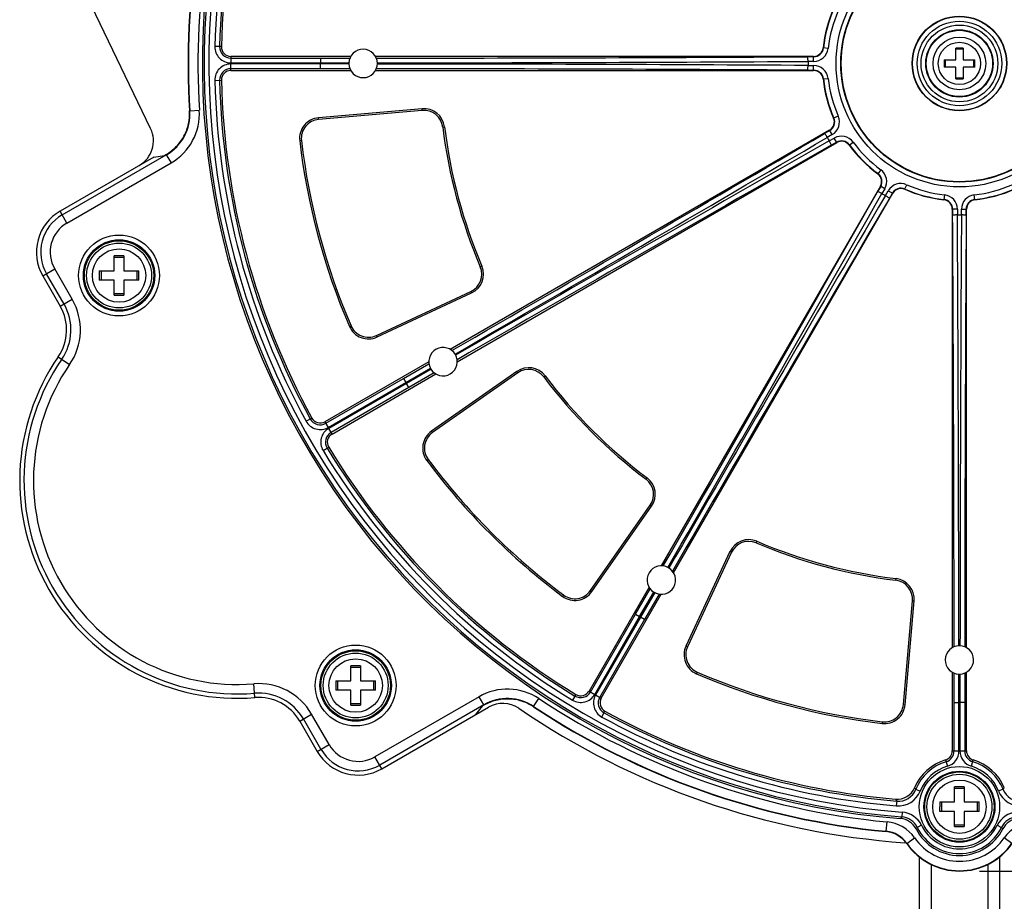
# Model space of a CAD drawing. Units: inches. Extents: x 0 to 34, y 0 to 22.
# Drawn here: x 11.4 to 14.4, y 7.4 to 10.2 of the extents above; entities that cross this region are included whole.
import ezdxf

# ---------------------------------------------------------------- set-up
doc = ezdxf.new("R2010")
doc.units = ezdxf.units.IN
doc.header["$LTSCALE"] = 1.87
doc.header["$MEASUREMENT"] = 0
doc.layers.get('0').update_dxf_attribs({"linetype": 'CONTINUOUS'})
doc.layers.add('ALL_ASM_MEM', color=7, linetype='CONTINUOUS')
doc.styles.get("Standard").update_dxf_attribs({"font": 'txt', "width": 0.8})
doc.dimstyles.new('DIMSTYLE_1', dxfattribs={"dimtxt": 0.15, "dimasz": 0.1875, "dimexe": 0.125, "dimexo": 0.0625, "dimgap": 0.075, "dimtad": 0, "dimtih": 1, "dimtoh": 1, "dimlfac": 1.333333, "dimzin": 0, "dimdsep": 46, "dimtxsty": 'STANDARD', "dimblk": '_FILLED', "dimblk1": '_FILLED', "dimblk2": '_FILLED', "dimcen": 0.09, "dimadec": 0, "dimazin": 0, "dimtp": 0.01, "dimtm": 0.01, "dimtfac": 1, "dimtofl": 0, "dimtmove": 0, "dimatfit": 3, "dimldrblk": '_FILLED', "dimfxl": 1, "dimtolj": 1, "dimtzin": 0, "dimarcsym": 0})

# ---------------------------------------------------------------- blocks, each defined once
blk = doc.blocks.new('_FILLED')
at = {"color": 0, "linetype": 'BYBLOCK'}
blk.add_solid([(0, 0), (-1, 0.167), (-1, -0.167)], dxfattribs=at)
blk = doc.blocks.new('*D2')
at = {"color": 2, "linetype": 'CONTINUOUS'}
for p, q in [((13.4215, 14.5579), (17.9018, 14.5579)), ((17.7768, 14.5579), (17.7768, 11.1897)), ((17.7768, 7.5215), (17.7768, 10.6647)), ((14.3719, 7.5215), (17.9018, 7.5215))]:
    blk.add_line(p, q, dxfattribs=at)
at = {"color": 2, "linetype": 'CONTINUOUS', "xscale": 0.1875, "yscale": 0.1875, "zscale": 0.1875}
for p, rotation in [((17.7768, 14.5579), 90), ((17.7768, 7.5215), 270)]:
    blk.add_blockref('_FILLED', p, dxfattribs=dict(at, rotation=rotation))
at = {"color": 2, "linetype": 'CONTINUOUS', "insert": (17.4768, 11.1147), "char_height": 0.15, "width": 0.96, "attachment_point": 2, "line_spacing_factor": 0.9}
blk.add_mtext('9.4\\P[238,30]', dxfattribs=at)

msp = doc.modelspace()

# ---------------------------------------------------------------- linework, layer by layer
at = {"layer": 'ALL_ASM_MEM', "color": 7, "linetype": 'CONTINUOUS'}
for p, q in [((11.7861, 9.8372), (11.5741, 10.2783)), ((14.2981, 10.0515), (14.2981, 10.0883)), ((14.3206, 10.0852), (14.2981, 10.0852)), ((14.3206, 10.0883), (14.3206, 10.0515)), ((12.4108, 10.0624), (12.0363, 10.0624)), ((13.8546, 10.0624), (12.4875, 10.0624)), ((14.2613, 10.0515), (14.2981, 10.0515)), ((14.2644, 10.0515), (14.2644, 10.029)), ((14.3206, 10.0515), (14.3574, 10.0515)), ((14.3544, 10.029), (14.3544, 10.0515)), ((12.0363, 10.0181), (12.4108, 10.0181)), ((12.4875, 10.0181), (13.8546, 10.0181)), ((14.2981, 10.029), (14.2613, 10.029)), ((14.2981, 9.9922), (14.2981, 10.029)), ((14.3574, 10.029), (14.3206, 10.029)), ((14.3206, 10.029), (14.3206, 9.9922)), ((14.2981, 9.9952), (14.3206, 9.9952)), ((12.6333, 9.899), (12.3095, 9.8707)), ((12.6337, 9.8936), (12.31, 9.8653)), ((13.9045, 9.832), (12.7205, 9.1485)), ((12.7426, 9.1101), (13.9266, 9.7937)), ((11.7961, 9.7484), (11.5035, 9.5795)), ((11.7961, 9.7484), (11.8291, 9.7532)), ((11.8291, 9.7532), (11.8339, 9.756)), ((14.0628, 9.6575), (13.3793, 8.4735)), ((13.4176, 8.4514), (14.1012, 9.6353)), ((14.2872, 9.5855), (14.2872, 8.2183)), ((14.3315, 8.2183), (14.3315, 9.5855)), ((11.6725, 9.3939), (11.6725, 9.4405)), ((11.7025, 9.4351), (11.6725, 9.4351)), ((11.7025, 9.4405), (11.7025, 9.3939)), ((11.4495, 9.3778), (11.5041, 9.2832)), ((11.6259, 9.3939), (11.6725, 9.3939)), ((11.6313, 9.3939), (11.6313, 9.3639)), ((11.7025, 9.3939), (11.7491, 9.3939)), ((11.7438, 9.3639), (11.7438, 9.3939)), ((11.6725, 9.3639), (11.6259, 9.3639)), ((11.6725, 9.3173), (11.6725, 9.3639)), ((11.7025, 9.3639), (11.7025, 9.3173)), ((11.7491, 9.3639), (11.7025, 9.3639)), ((11.6725, 9.3226), (11.7025, 9.3226)), ((12.4904, 9.192), (12.7849, 9.3294)), ((12.4927, 9.1872), (12.7872, 9.3245)), ((12.6541, 9.1101), (12.3298, 8.9229)), ((12.3519, 8.8845), (12.6762, 9.0718)), ((12.9284, 9.0799), (12.6622, 8.8935)), ((12.9315, 9.0755), (12.6653, 8.8891)), ((13.1582, 8.3962), (13.3446, 8.6624)), ((13.1626, 8.3931), (13.349, 8.6593)), ((13.5936, 8.5181), (13.4563, 8.2235)), ((13.5985, 8.5158), (13.4612, 8.2213)), ((13.3409, 8.4071), (13.1537, 8.0828)), ((13.192, 8.0606), (13.3793, 8.3849)), ((14.1344, 8.0409), (14.1628, 8.3646)), ((14.1398, 8.0404), (14.1681, 8.3641)), ((12.4107, 8.1153), (12.4107, 8.1619)), ((12.4407, 8.1566), (12.4107, 8.1566)), ((12.4407, 8.1619), (12.4407, 8.1153)), ((14.2872, 8.1416), (14.2872, 7.8964)), ((14.3315, 7.8964), (14.3315, 8.1416)), ((12.3641, 8.1153), (12.4107, 8.1153)), ((12.3695, 8.1153), (12.3695, 8.0853)), ((12.4407, 8.1153), (12.4873, 8.1153)), ((12.482, 8.0853), (12.482, 8.1153)), ((12.4107, 8.0853), (12.3641, 8.0853)), ((12.4107, 8.0387), (12.4107, 8.0853)), ((12.4873, 8.0853), (12.4407, 8.0853)), ((12.4407, 8.0853), (12.4407, 8.0387)), ((12.4107, 8.0441), (12.4407, 8.0441)), ((12.5075, 7.8406), (12.8403, 8.0328)), ((12.8207, 8.0358), (12.8, 8.0096)), ((12.8255, 8.0385), (12.8207, 8.0358)), ((12.2511, 7.9893), (12.3058, 7.8947)), ((14.2944, 7.7373), (14.2944, 7.7839)), ((14.3244, 7.7786), (14.2944, 7.7786)), ((14.3244, 7.7839), (14.3244, 7.7373)), ((14.2478, 7.7373), (14.2944, 7.7373)), ((14.2531, 7.7373), (14.2531, 7.7073)), ((14.3244, 7.7373), (14.371, 7.7373)), ((14.3656, 7.7073), (14.3656, 7.7373)), ((14.2944, 7.7073), (14.2478, 7.7073)), ((14.2944, 7.6607), (14.2944, 7.7073)), ((14.371, 7.7073), (14.3244, 7.7073)), ((14.3244, 7.7073), (14.3244, 7.6607)), ((14.2944, 7.6661), (14.3244, 7.6661)), ((14.1839, 7.5666), (14.1839, 5.4339)), ((14.4349, 7.5666), (14.4349, 5.4339))]:
    msp.add_line(p, q, dxfattribs=at)
at = {"layer": 'ALL_ASM_MEM', "color": 9, "linetype": 'CONTINUOUS'}
for p, q in [((12.0068, 10.0926), (11.9864, 10.093)), ((13.8997, 10.0868), (13.884, 10.0886)), ((12.0363, 10.0624), (12.0363, 10.0419)), ((12.0363, 10.0567), (12.3163, 10.0567)), ((12.3163, 10.0567), (12.3163, 10.0419)), ((12.3163, 10.0567), (12.408, 10.0567)), ((13.8546, 10.0613), (13.8357, 10.0613)), ((13.8546, 10.0466), (13.837, 10.0466)), ((13.8546, 10.0466), (13.8546, 10.0624)), ((12.0363, 10.0419), (12.3163, 10.0419)), ((12.0363, 10.0181), (12.0363, 10.0385)), ((12.3163, 10.0385), (12.0363, 10.0385)), ((12.3163, 10.0238), (12.0363, 10.0238)), ((12.3163, 10.0419), (12.4049, 10.0419)), ((12.3163, 10.0238), (12.3163, 10.0385)), ((12.4049, 10.0385), (12.3163, 10.0385)), ((12.408, 10.0238), (12.3163, 10.0238)), ((13.8357, 10.0191), (13.8546, 10.0191)), ((13.837, 10.0339), (13.8546, 10.0339)), ((13.8546, 10.0181), (13.8546, 10.0339)), ((11.9864, 9.9874), (12.0068, 9.9879)), ((13.884, 9.9919), (13.8997, 9.9937)), ((11.9085, 9.8922), (11.9074, 9.8928)), ((11.9085, 9.8922), (11.938, 9.8941)), ((12.6337, 9.8936), (12.6333, 9.899)), ((12.31, 9.8653), (12.3095, 9.8707)), ((13.9313, 9.8757), (13.9168, 9.8694)), ((12.6975, 9.842), (12.7028, 9.8427)), ((13.905, 9.8311), (13.8886, 9.8217)), ((13.9124, 9.8183), (13.9045, 9.832)), ((12.2565, 9.7996), (12.2512, 9.799)), ((13.9124, 9.8183), (13.8971, 9.8095)), ((13.9034, 9.7985), (13.9187, 9.8074)), ((13.9266, 9.7937), (13.9187, 9.8074)), ((13.9097, 9.7851), (13.9261, 9.7946)), ((13.9651, 9.7857), (13.9778, 9.7951)), ((11.5102, 9.5679), (11.835, 9.7554)), ((11.835, 9.7554), (11.8339, 9.756)), ((11.835, 9.7554), (11.8498, 9.7298)), ((11.525, 9.5423), (11.8498, 9.7298)), ((14.0642, 9.7087), (14.0548, 9.696)), ((14.0637, 9.6569), (14.0543, 9.6405)), ((14.0765, 9.6496), (14.0628, 9.6575)), ((14.0765, 9.6496), (14.0677, 9.6343)), ((14.1385, 9.6476), (14.1448, 9.6621)), ((14.0787, 9.6279), (14.0875, 9.6432)), ((14.0875, 9.6432), (14.1012, 9.6353)), ((14.0908, 9.6195), (14.1003, 9.6359)), ((14.2628, 9.6305), (14.261, 9.6148)), ((14.3577, 9.6148), (14.3559, 9.6305)), ((14.303, 9.5855), (14.2872, 9.5855)), ((14.2883, 9.5855), (14.2883, 9.5665)), ((14.303, 9.5855), (14.303, 9.5678)), ((14.3157, 9.5855), (14.3315, 9.5855)), ((14.3157, 9.5678), (14.3157, 9.5855)), ((14.3305, 9.5665), (14.3305, 9.5855)), ((11.525, 9.5423), (11.5035, 9.5795)), ((12.8143, 9.406), (12.8193, 9.4081)), ((11.4495, 9.3778), (11.4867, 9.3993)), ((11.5158, 9.2899), (11.4611, 9.3846)), ((11.5413, 9.3047), (11.4867, 9.3993)), ((12.7849, 9.3294), (12.7872, 9.3245)), ((11.5041, 9.2832), (11.5413, 9.3047)), ((12.4112, 9.2222), (12.4063, 9.2201)), ((12.4904, 9.192), (12.4927, 9.1872)), ((11.4978, 9.1255), (11.5331, 9.1011)), ((12.5751, 9.0579), (12.6545, 9.1038)), ((12.5824, 9.0451), (12.6592, 9.0895)), ((12.6609, 9.0865), (12.5841, 9.0422)), ((12.671, 9.0753), (12.5915, 9.0294)), ((12.9315, 9.0755), (12.9284, 9.0799)), ((13.0126, 9.0626), (13.0168, 9.0659)), ((12.3326, 8.918), (12.5751, 9.0579)), ((12.34, 8.9052), (12.5824, 9.0451)), ((12.5841, 9.0422), (12.3417, 8.9022)), ((12.5751, 9.0579), (12.5824, 9.0451)), ((12.5915, 9.0294), (12.5841, 9.0422)), ((12.5915, 9.0294), (12.3491, 8.8895)), ((12.2891, 8.9343), (12.2712, 8.9245)), ((12.3298, 8.9229), (12.34, 8.9052)), ((12.3519, 8.8845), (12.3417, 8.9022)), ((12.6653, 8.8891), (12.6622, 8.8935)), ((12.324, 8.833), (12.3415, 8.8436)), ((12.6518, 8.8054), (12.6475, 8.8022)), ((13.3318, 8.7434), (13.335, 8.7477)), ((13.3446, 8.6624), (13.349, 8.6593)), ((13.6751, 8.5452), (13.6772, 8.5501)), ((13.5985, 8.5158), (13.5936, 8.5181)), ((14.1111, 8.4284), (14.1118, 8.4337)), ((13.1582, 8.3962), (13.1626, 8.3931)), ((13.2986, 8.3224), (13.3444, 8.4018)), ((13.3113, 8.315), (13.3556, 8.3917)), ((13.3586, 8.39), (13.3143, 8.3133)), ((13.0745, 8.3827), (13.0713, 8.3784)), ((13.373, 8.3854), (13.3271, 8.3059)), ((14.1628, 8.3646), (14.1681, 8.3641)), ((13.1586, 8.0799), (13.2986, 8.3224)), ((13.1714, 8.0726), (13.3113, 8.315)), ((13.3143, 8.3133), (13.1743, 8.0709)), ((13.3271, 8.3059), (13.1871, 8.0635)), ((13.2986, 8.3224), (13.3113, 8.315)), ((13.3271, 8.3059), (13.3143, 8.3133)), ((13.4612, 8.2213), (13.4563, 8.2235)), ((13.4913, 8.1421), (13.4892, 8.1371)), ((14.2929, 8.0471), (14.2929, 8.1389)), ((14.3077, 8.0471), (14.3077, 8.1357)), ((14.3111, 8.1357), (14.3111, 8.0471)), ((14.3258, 8.1389), (14.3258, 8.0471)), ((12.1114, 8.0627), (12.1079, 8.1055)), ((13.1537, 8.0828), (13.1714, 8.0726)), ((12.8107, 8.0653), (12.486, 7.8778)), ((12.8255, 8.0398), (12.8107, 8.0653)), ((12.9808, 8.035), (12.9971, 8.0596)), ((13.1128, 8.0723), (13.1021, 8.0549)), ((13.1743, 8.0709), (13.192, 8.0606)), ((12.8255, 8.0398), (12.5007, 7.8523)), ((12.8255, 8.0398), (12.8255, 8.0385)), ((12.9808, 8.035), (12.9807, 8.0338)), ((13.1936, 8.0021), (13.2034, 8.02)), ((14.1344, 8.0409), (14.1398, 8.0404)), ((14.2929, 8.0471), (14.3077, 8.0471)), ((14.2929, 7.8964), (14.2929, 8.0471)), ((14.3077, 7.8964), (14.3077, 8.0471)), ((14.3258, 8.0471), (14.3111, 8.0471)), ((14.3111, 8.0471), (14.3111, 7.8964)), ((14.3258, 8.0471), (14.3258, 7.8964)), ((12.2511, 7.9893), (12.2883, 8.0108)), ((12.3174, 7.9014), (12.2628, 7.9961)), ((12.343, 7.9162), (12.2883, 8.0108)), ((14.0687, 7.9874), (14.0681, 7.982)), ((12.3058, 7.8947), (12.343, 7.9162)), ((14.2872, 7.8964), (14.3077, 7.8964)), ((14.3111, 7.8964), (14.3315, 7.8964)), ((12.5075, 7.8406), (12.486, 7.8778)), ((14.2661, 7.8681), (14.2719, 7.8485)), ((14.3468, 7.8485), (14.3526, 7.8681)), ((14.1734, 7.7766), (14.1871, 7.7711)), ((14.4453, 7.7766), (14.4316, 7.7711)), ((14.1136, 7.7397), (14.1124, 7.725)), ((14.1307, 7.7053), (14.1295, 7.6906)), ((14.0813, 7.6456), (14.0841, 7.675)), ((14.1912, 7.6643), (14.178, 7.6578)), ((14.4275, 7.6643), (14.4407, 7.6578)), ((14.0813, 7.6456), (14.0807, 7.6446)), ((14.1455, 7.6081), (14.1697, 7.625)), ((14.4732, 7.6081), (14.449, 7.625)), ((14.1455, 7.6081), (14.1448, 7.6072)), ((14.2208, 7.5427), (14.2208, 5.4339)), ((14.398, 7.5427), (14.398, 5.4339))]:
    msp.add_line(p, q, dxfattribs=at)
for centre, radius in [((14.3094, 10.0402), 0.3849), ((14.3094, 10.0402), 0.3701), ((14.3094, 10.0402), 0.1466), ((14.3094, 10.0402), 0.1318), ((14.3094, 10.0402), 0.1197), ((14.3094, 10.0402), 0.1049), ((14.3094, 10.0402), 0.066), ((11.6875, 9.3789), 0.1261), ((11.6875, 9.3789), 0.1114), ((11.6875, 9.3789), 0.1083), ((11.6875, 9.3789), 0.0833), ((12.4257, 8.1003), 0.1261), ((12.4257, 8.1003), 0.1114), ((12.4257, 8.1003), 0.1083), ((12.4257, 8.1003), 0.0833), ((14.3094, 7.7223), 0.1254), ((14.3094, 7.7223), 0.1106), ((14.3094, 7.7223), 0.1083), ((14.3094, 7.7223), 0.0833)]:
    msp.add_circle(centre, radius, dxfattribs=at)
at = {"layer": 'ALL_ASM_MEM', "color": 7, "linetype": 'CONTINUOUS'}
for centre, radius in [((14.3094, 10.0402), 0.3691), ((14.3094, 10.0402), 0.1476), ((14.3094, 10.0402), 0.1033), ((14.3094, 10.0402), 0.0821), ((11.6875, 9.3789), 0.1013), ((12.4257, 8.1003), 0.1013), ((14.3094, 7.7223), 0.1013)]:
    msp.add_circle(centre, radius, dxfattribs=at)
at = {"layer": 'ALL_ASM_MEM', "color": 9, "linetype": 'CONTINUOUS'}
for centre, radius, start, end in [((14.3094, 10.0402), 2.3236, 151.3023, 178.6977), ((14.3094, 10.0402), 2.3088, 151.3023, 178.6977), ((14.3094, 10.0402), 2.3565, 162.8429, 265.6231), ((14.3094, 10.0402), 2.3418, 162.8429, 265.6231), ((14.3094, 10.0402), 2.4054, 171.0133, 183.5273), ((14.3094, 10.0402), 2.3759, 170.9575, 183.5273), ((14.3094, 10.0402), 0.4271, 156.4827, 173.5173), ((14.3094, 10.0402), 0.4123, 156.4827, 173.5173), ((12.0363, 10.0919), 0.05, 178.6977, 270), ((12.0363, 10.0919), 0.0352, 178.6977, 270), ((13.8546, 10.0919), 0.0306, 270, 353.5173), ((13.8546, 10.0919), 0.0453, 270, 353.5173), ((12.3201, 257.6844), 247.6278, 270.039369, 270.35068), ((12.3171, 261.2486), 251.2066, 270.040209, 270.346658), ((12.0363, 9.9886), 0.05, 90, 181.3023), ((12.0363, 9.9886), 0.0352, 90, 181.3023), ((14.3094, 10.0402), 1.9931, 179.9511, 180.0489), ((12.3263, -235.7728), 245.7966, 89.648161, 89.961791), ((12.3145, -241.9516), 251.9901, 89.653818, 89.959315), ((13.8546, 9.9886), 0.0453, 6.4827, 90), ((13.8546, 9.9886), 0.0306, 6.4827, 90), ((14.3094, 10.0402), 2.3236, 181.3023, 208.6977), ((14.3094, 10.0402), 2.3088, 181.3023, 208.6977), ((14.3094, 10.0402), 0.4271, 186.4827, 203.5173), ((14.3094, 10.0402), 0.4123, 186.4827, 203.5173), ((11.7613, 9.8831), 0.1475, 299.9861, 3.5412), ((11.7612, 9.8832), 0.177, 299.9983, 3.529), ((13.8897, 9.8576), 0.0306, 300, 23.5173), ((13.8897, 9.8576), 0.0453, 300, 23.5173), ((-111.2355, 223.5118), 247.6278, 300.039369, 300.35068), ((-113.0202, 226.5969), 251.2066, 300.040209, 300.346658), ((13.9414, 9.7681), 0.0453, 36.4827, 120), ((138.5776, -209.1886), 251.9901, 119.653818, 119.959315), ((135.4985, -203.8316), 245.7966, 119.648161, 119.961791), ((13.9414, 9.7681), 0.0306, 36.4827, 120), ((14.3094, 10.0402), 0.4271, 216.4827, 233.5173), ((14.3094, 10.0402), 0.4123, 216.4827, 233.5173), ((14.0372, 9.6722), 0.0453, 330, 53.5173), ((14.0372, 9.6722), 0.0306, 330, 53.5173), ((14.1267, 9.6206), 0.0453, 66.4827, 150), ((14.1267, 9.6206), 0.0306, 66.4827, 150), ((14.3094, 10.0402), 0.4271, 246.4827, 263.5173), ((14.3094, 10.0402), 0.4123, 246.4827, 263.5173), ((14.3094, 10.0402), 0.4123, 276.4827, 293.5173), ((14.3094, 10.0402), 0.4271, 276.4827, 293.5173), ((-201.1515, 132.1396), 247.6278, 330.039369, 330.35068), ((-204.2396, 133.919), 251.2066, 330.040209, 330.346658), ((231.5432, -117.6833), 251.9901, 149.653818, 149.959315), ((226.1982, -114.5837), 245.7966, 149.648161, 149.961791), ((14.2577, 9.5855), 0.0306, 0, 83.5173), ((14.2577, 9.5855), 0.0453, 0, 83.5173), ((14.361, 9.5855), 0.0453, 96.4827, 180), ((14.361, 9.5855), 0.0306, 96.4827, 180), ((11.5773, 9.4517), 0.1342, 120, 210), ((-233.3349, 8.0509), 247.6278, 0.039369, 0.35068), ((-236.899, 8.048), 251.2066, 0.040209, 0.346658), ((266.3012, 8.0453), 251.9901, 179.653818, 179.959315), ((260.1224, 8.0572), 245.7966, 179.648161, 179.961791), ((11.5773, 9.4517), 0.1047, 120, 210), ((11.3763, 9.2094), 0.1611, 325.3769, 30), ((11.3763, 9.2094), 0.1906, 325.3769, 30), ((12.0566, 8.7396), 0.6657, 145.3769, 274.6231), ((12.0566, 8.7396), 0.6362, 145.3769, 274.6231), ((14.3094, 10.0402), 1.9931, 209.9511, 210.0489), ((12.315, 8.9485), 0.05, 208.6977, 300), ((12.315, 8.9485), 0.0352, 208.6977, 300), ((12.3667, 8.859), 0.05, 120, 211.3023), ((12.3667, 8.859), 0.0352, 120, 211.3023), ((14.3094, 10.0402), 2.3236, 211.3023, 238.6977), ((14.3094, 10.0402), 2.3088, 211.3023, 238.6977), ((14.3094, 10.0402), 1.9931, 239.9511, 240.0489), ((12.1233, 7.9155), 0.1906, 30, 94.6231), ((12.8993, 7.912), 0.177, 56.471, 120.0018), ((13.1281, 8.0976), 0.0352, 238.6977, 330), ((12.1233, 7.9155), 0.1611, 30, 94.6231), ((12.8993, 7.9121), 0.1475, 56.4588, 120.0139), ((14.3094, 10.0402), 2.3759, 236.4727, 264.5588), ((13.1281, 8.0976), 0.05, 238.6977, 330), ((13.2176, 8.0459), 0.05, 150, 241.3023), ((13.2176, 8.0459), 0.0352, 150, 241.3023), ((14.3094, 10.0402), 2.4054, 236.4727, 264.5588), ((14.3094, 10.0402), 1.9931, 269.9511, 270.0489), ((14.3094, 10.0402), 2.3236, 241.3023, 265.1366), ((14.3094, 10.0402), 2.3088, 241.3023, 265.1366), ((12.4336, 7.9685), 0.1342, 210, 300), ((12.4336, 7.9685), 0.1047, 210, 300), ((14.2577, 7.8964), 0.0352, 286.5321, 360), ((14.2577, 7.8964), 0.05, 286.5321, 360), ((14.361, 7.8964), 0.05, 180, 253.4679), ((14.361, 7.8964), 0.0352, 180, 253.4679), ((14.3094, 7.7223), 0.1464, 106.5321, 158.2252), ((14.3094, 7.7223), 0.1316, 106.5321, 158.2252), ((14.3094, 7.7223), 0.1316, 21.7748, 73.4679), ((14.3094, 7.7223), 0.1464, 21.7748, 73.4679), ((14.1186, 7.7985), 0.059, 265.1168, 338.245), ((14.4675, 8.0267), 0.3861, 219.4245, 220.3785), ((14.1512, 8.0267), 0.3861, 319.6215, 320.5755), ((14.5001, 7.7985), 0.059, 201.755, 274.8833), ((14.6607, 8.0868), 0.6478, 211.7613, 212.3913), ((14.1186, 7.7985), 0.0738, 265.1329, 338.2289), ((14.5001, 7.7985), 0.0738, 201.7711, 274.8672), ((14.9117, 7.1729), 0.938, 146.5028, 146.8997), ((14.125, 7.6318), 0.059, 26.1523, 85.6374), ((14.125, 7.6317), 0.0738, 26.1638, 85.6259), ((14.4937, 7.6317), 0.0738, 94.3755, 153.8348), ((14.4937, 7.6318), 0.059, 94.364, 153.8463), ((14.0729, 7.5575), 0.118, 34.871, 84.5603), ((14.5478, 7.3284), 0.4952, 138.3143, 139.0245), ((14.3094, 7.7223), 0.1464, 206.1666, 333.8334), ((14.3094, 7.7223), 0.1316, 206.1666, 333.8334), ((14.0709, 7.3284), 0.4952, 40.9755, 41.6857), ((14.5459, 7.5575), 0.118, 95.4397, 145.129), ((14.0729, 7.5575), 0.0885, 34.8591, 84.5721), ((14.3094, 7.7223), 0.1702, 214.8724, 325.1276), ((14.3094, 7.7223), 0.1997, 214.8724, 325.1276)]:
    msp.add_arc(centre, radius, start, end, dxfattribs=at)
at = {"layer": 'ALL_ASM_MEM', "color": 7, "linetype": 'CONTINUOUS'}
for centre, radius, start, end in [((14.3094, 10.0402), 2.3031, 151.3023, 178.6977), ((14.3094, 10.0402), 2.3622, 162.9516, 265.5469), ((14.3094, 10.0402), 2.4065, 171.0153, 183.5125), ((14.3094, 10.0402), 0.4281, 156.4827, 173.5173), ((12.0363, 10.0919), 0.0295, 178.6977, 270), ((12.4491, 10.0402), 0.0443, 181.2964, 178.7036), ((13.8546, 10.0919), 0.0295, 270, 353.5173), ((14.3094, 8.7522), 1.3361, 89.5176, 90.4824), ((14.3094, 10.0402), 0.4724, 179.2309, 180.7691), ((15.5974, 10.0402), 1.3361, 179.5176, 180), ((13.0221, 10.0402), 1.3353, 359.9998, 0.4825), ((12.0363, 9.9886), 0.0295, 90, 181.3023), ((12.4472, 10.0402), 0.0423, 177.6669, 182.2713), ((13.8546, 9.9886), 0.0295, 6.4827, 90), ((15.5966, 10.0402), 1.3353, 179.9998, 180.4825), ((13.0214, 10.0402), 1.3361, 359.5176, 0), ((14.3094, 10.0402), 2.3031, 181.3023, 208.6977), ((14.3094, 10.0402), 0.4281, 186.4827, 203.5173), ((14.3094, 11.3283), 1.3361, 269.5176, 270.4824), ((12.6389, 9.8348), 0.0644, 7.0108, 95), ((12.6389, 9.8348), 0.0591, 7.0108, 95), ((12.3151, 9.8065), 0.0644, 95, 186.6854), ((12.3151, 9.8065), 0.0591, 95, 186.6854), ((13.8897, 9.8576), 0.0295, 300, 23.5173), ((14.3094, 10.0402), 1.624, 187.0108, 202.9892), ((14.3094, 10.0402), 1.6186, 187.0108, 202.9892), ((14.3094, 10.0402), 2.0669, 186.6854, 203.3146), ((14.3094, 10.0402), 0.4724, 209.2309, 210.7691), ((14.3094, 10.0402), 2.0723, 186.6854, 203.3146), ((13.9414, 9.7681), 0.0295, 36.4827, 120), ((14.3094, 10.0402), 0.4281, 216.4827, 233.5173), ((14.0372, 9.6722), 0.0295, 330, 53.5173), ((14.1267, 9.6206), 0.0295, 66.4827, 150), ((14.3094, 10.0402), 0.4281, 246.4827, 263.5173), ((14.3094, 10.0402), 0.4281, 276.4827, 293.5173), ((14.3094, 10.0402), 0.4724, 239.2309, 240.7691), ((14.2577, 9.5855), 0.0295, 0, 83.5173), ((14.361, 9.5855), 0.0295, 96.4827, 180), ((11.5773, 9.4517), 0.1476, 120, 210), ((14.3094, 10.0402), 0.4724, 269.2309, 270.7691), ((11.6875, 7.0903), 2.3503, 89.6343, 90.3657), ((12.76, 9.3829), 0.0591, 295, 22.9892), ((12.76, 9.3829), 0.0644, 295, 22.9892), ((13.9761, 9.3789), 2.3502, 179.6343, 180), ((13.9754, 9.3789), 2.3495, 179.9999, 180.3657), ((9.3997, 9.3789), 2.3495, 359.9999, 0.3657), ((9.3989, 9.3789), 2.3502, 359.6343, 0), ((11.6875, 11.6675), 2.3503, 269.6343, 270.3657), ((11.3763, 9.2094), 0.1476, 325.3769, 30), ((12.4654, 9.2456), 0.0644, 203.3146, 295), ((12.4654, 9.2456), 0.0591, 203.3146, 295), ((12.6984, 9.1101), 0.0443, 211.2964, 208.7036), ((12.0566, 8.7396), 0.6791, 145.3769, 274.6231), ((12.6967, 9.1091), 0.0423, 207.6669, 212.2713), ((12.9654, 9.0271), 0.0644, 37.0108, 125), ((12.9654, 9.0271), 0.0591, 37.0108, 125), ((14.3094, 10.0402), 1.624, 217.0108, 232.9892), ((14.3094, 10.0402), 1.6186, 217.0108, 232.9892), ((12.315, 8.9485), 0.0295, 208.6977, 300), ((12.3667, 8.859), 0.0295, 120, 211.3023), ((12.6992, 8.8407), 0.0644, 125, 216.6854), ((12.6992, 8.8407), 0.0591, 125, 216.6854), ((14.3094, 10.0402), 2.3031, 211.3023, 238.6977), ((14.3094, 10.0402), 2.0723, 216.6854, 233.3146), ((14.3094, 10.0402), 2.0669, 216.6854, 233.3146), ((13.2962, 8.6963), 0.0591, 325, 52.9892), ((13.2962, 8.6963), 0.0644, 325, 52.9892), ((13.652, 8.4908), 0.0644, 67.0108, 155), ((13.652, 8.4908), 0.0591, 67.0108, 155), ((14.3094, 10.0402), 1.624, 247.0108, 262.9892), ((14.3094, 10.0402), 1.6186, 247.0108, 262.9892), ((13.3793, 8.4292), 0.0443, 241.2964, 238.7036), ((14.1039, 8.3697), 0.0591, 355, 82.9892), ((14.1039, 8.3697), 0.0644, 355, 82.9892), ((13.1098, 8.4301), 0.0644, 233.3146, 325), ((13.1098, 8.4301), 0.0591, 233.3146, 325), ((13.3783, 8.4275), 0.0423, 237.6669, 242.2713), ((13.5147, 8.1963), 0.0644, 155, 246.6854), ((13.5147, 8.1963), 0.0591, 155, 246.6854), ((14.3094, 8.18), 0.0443, 271.2964, 268.7036), ((12.4257, 5.8117), 2.3503, 89.6343, 90.3657), ((14.3094, 10.0402), 2.0669, 246.6854, 263.3146), ((14.7143, 8.1003), 2.3502, 179.6343, 180), ((10.1379, 8.1003), 2.3495, 359.9999, 0.3657), ((14.3094, 10.0402), 2.0723, 246.6854, 263.3146), ((14.3094, 8.178), 0.0423, 267.6669, 272.2713), ((14.7135, 8.1003), 2.3495, 179.9999, 180.3657), ((10.1371, 8.1003), 2.3502, 359.6343, 0), ((13.1281, 8.0976), 0.0295, 238.6977, 330), ((12.1233, 7.9155), 0.1476, 30, 94.6231), ((13.2176, 8.0459), 0.0295, 150, 241.3023), ((12.4257, 10.389), 2.3503, 269.6343, 270.3657), ((12.8846, 7.9562), 0.0885, 55.6374, 120.004), ((14.3094, 10.0402), 2.436, 235.6413, 265.9988), ((14.3094, 10.0402), 2.4065, 236.4875, 264.5475), ((14.3094, 10.0402), 2.3031, 241.3023, 265.0301), ((14.0756, 8.046), 0.0644, 263.3146, 355), ((14.0756, 8.046), 0.0591, 263.3146, 355), ((14.2577, 7.8964), 0.0295, 286.5321, 360), ((14.361, 7.8964), 0.0295, 180, 253.4679), ((12.4336, 7.9685), 0.1476, 210, 300), ((14.3094, 7.7223), 0.1521, 106.5321, 157.076), ((14.3094, 7.7223), 0.1521, 22.924, 73.4679), ((14.115, 7.8045), 0.059, 265.0241, 337.082), ((14.3094, 5.4337), 2.3503, 89.6343, 90.3657), ((16.598, 7.7223), 2.3502, 179.6343, 180), ((16.5972, 7.7223), 2.3495, 179.9999, 180.3657), ((12.0215, 7.7223), 2.3495, 359.9999, 0.3657), ((12.0208, 7.7223), 2.3502, 359.6343, 0), ((14.1214, 7.6263), 0.059, 27.0434, 85.5553), ((14.4974, 7.6263), 0.059, 94.4447, 152.9566), ((14.3094, 7.7223), 0.1521, 207.0519, 332.9481), ((14.3094, 10.011), 2.3503, 269.6343, 270.3657), ((14.0723, 7.5565), 0.0885, 34.9687, 84.5491), ((14.3094, 7.7223), 0.2008, 214.9703, 325.0297)]:
    msp.add_arc(centre, radius, start, end, dxfattribs=at)
msp.add_ellipse((11.7062, 9.7989), major_axis=(0.0847, -0.0262), ratio=0.998868, start_param=-0.747044, end_param=0.747044, dxfattribs=at)
for points, knots in [([(13.837, 10.0466), (13.837, 10.0484), (13.8369, 10.0519), (13.8366, 10.0563), (13.8363, 10.0594), (13.836, 10.0608), (13.8358, 10.0613), (13.8357, 10.0613)], [0, 0, 0, 0, 0.371993, 0.689844, 0.908125, 0.970266, 1, 1, 1, 1]), ([(13.8357, 10.0191), (13.8358, 10.0192), (13.836, 10.0197), (13.8363, 10.0211), (13.8366, 10.0241), (13.8369, 10.0286), (13.837, 10.032), (13.837, 10.0339)], [0, 0, 0, 0, 0.029734, 0.091874, 0.310148, 0.628007, 1, 1, 1, 1]), ([(11.834, 9.7558), (11.8456, 9.7628), (11.8674, 9.7797), (11.8918, 9.813), (11.9061, 9.8517), (11.9082, 9.8792), (11.9074, 9.8928)], [0, 0, 0, 0, 0.250084, 0.500066, 0.750033, 1, 1, 1, 1]), ([(13.8971, 9.8095), (13.8962, 9.8111), (13.8944, 9.8141), (13.8919, 9.8178), (13.8902, 9.8203), (13.8891, 9.8213), (13.8887, 9.8217), (13.8886, 9.8217)], [0, 0, 0, 0, 0.371993, 0.689844, 0.908125, 0.970266, 1, 1, 1, 1]), ([(13.9097, 9.7851), (13.9098, 9.7852), (13.9097, 9.7857), (13.9093, 9.7872), (13.908, 9.7899), (13.906, 9.7939), (13.9044, 9.7969), (13.9034, 9.7985)], [0, 0, 0, 0, 0.029734, 0.091874, 0.310148, 0.628007, 1, 1, 1, 1]), ([(14.0677, 9.6343), (14.0661, 9.6352), (14.0631, 9.6369), (14.0591, 9.6389), (14.0563, 9.6401), (14.0549, 9.6405), (14.0544, 9.6406), (14.0543, 9.6405)], [0, 0, 0, 0, 0.371993, 0.689844, 0.908125, 0.970266, 1, 1, 1, 1]), ([(14.0908, 9.6195), (14.0908, 9.6196), (14.0905, 9.62), (14.0894, 9.621), (14.0869, 9.6228), (14.0832, 9.6252), (14.0803, 9.627), (14.0787, 9.6279)], [0, 0, 0, 0, 0.029734, 0.091874, 0.310148, 0.628007, 1, 1, 1, 1]), ([(14.303, 9.5678), (14.3012, 9.5679), (14.2977, 9.5677), (14.2933, 9.5675), (14.2902, 9.5672), (14.2888, 9.5669), (14.2883, 9.5667), (14.2883, 9.5665)], [0, 0, 0, 0, 0.371993, 0.689844, 0.908125, 0.970266, 1, 1, 1, 1]), ([(14.3305, 9.5665), (14.3304, 9.5667), (14.3299, 9.5669), (14.3285, 9.5672), (14.3255, 9.5675), (14.321, 9.5677), (14.3176, 9.5679), (14.3157, 9.5678)], [0, 0, 0, 0, 0.029734, 0.091874, 0.310148, 0.628007, 1, 1, 1, 1]), ([(12.9807, 8.0338), (12.9694, 8.0413), (12.9445, 8.0532), (12.9038, 8.0601), (12.8627, 8.0557), (12.8373, 8.0453), (12.8254, 8.0387)], [0, 0, 0, 0, 0.249967, 0.499934, 0.749916, 1, 1, 1, 1])]:
    msp.add_open_spline(points, degree=3, knots=knots, dxfattribs=at)

# ---------------------------------------------------------------- dimensions: what is measured, and where the dimension line sits
at = {"color": 2, "linetype": 'CONTINUOUS'}
dim = msp.add_linear_dim(base=(17.7768, 7.5215), p1=(13.359, 14.5579), p2=(14.3094, 7.5215), angle=270, dimstyle='DIMSTYLE_1', dxfattribs=at)
dim.commit()
dim.dimension.update_dxf_attribs({"geometry": '*D2', "text_midpoint": (17.7768, 10.9272), "dimtype": 160})

doc.saveas('drawing.dxf')
